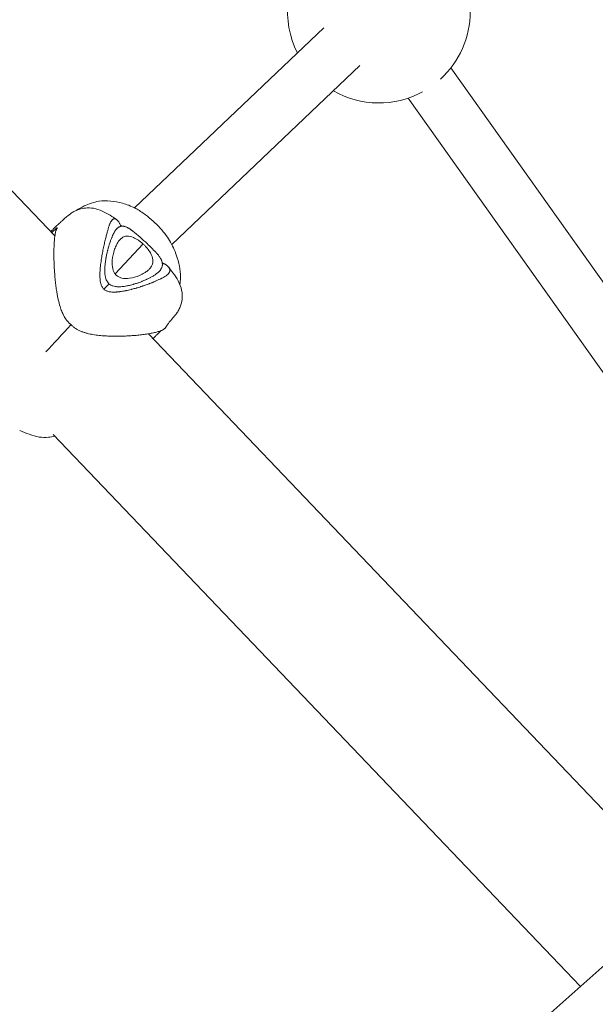
# Model space of a CAD drawing. Units: millimetres. Extents: x -1996 to 7191, y -3514 to 5265.
# Drawn here: x 2644 to 2821, y 376 to 678 of the extents above; entities that cross this region are included whole.
import ezdxf

# ---------------------------------------------------------------- set-up
doc = ezdxf.new("R2010")
doc.units = ezdxf.units.MM
doc.header["$LTSCALE"] = 1000
doc.layers.add('1 EQUIPMENT', color=7, linetype='Continuous', lineweight=18)

# ---------------------------------------------------------------- blocks, each defined once
blk = doc.blocks.new('DGSS 103')
at = {"layer": '1 EQUIPMENT', "color": 0, "linetype": 'Continuous', "lineweight": 13}
for p, q in [((2654.99, 611.82), (2490.72, 783.61)), ((2737.48, 675.56), (2679.44, 620.39)), ((2748.51, 663.97), (2690.85, 609.16)), ((2919.03, 462.47), (2776.38, 663.29)), ((2905.99, 453.2), (2763.34, 654.02)), ((2682.01, 609.36), (2673.47, 600.18)), ((2870.27, 386.67), (2683.64, 581.85)), ((2816.13, 381.94), (2654.47, 551.01)), ((2827.3, 391.82), (2487.65, 91.31))]:
    blk.add_line(p, q, dxfattribs=at)
at = {"layer": '1 EQUIPMENT', "color": 0, "linetype": 'Continuous', "lineweight": 13, "extrusion": (0, 0, -1)}
for start, end in [(333.0557, 39.7033), (180, 227.646), (241.5791, 299.8503)]:
    blk.add_arc((-2754.32, 680.53), 28, start, end, dxfattribs=at)
at = {"layer": '1 EQUIPMENT', "color": 0, "linetype": 'Continuous', "lineweight": 13}
for centre, major_axis, ratio, start_param, end_param in [((2670.47, 596.33), (7.87, 8.65), 0.019771, -1.64807, -1.453253), ((2658.66, 584.18), (14.3, 15.65), 0.029937, -2.069186, -1.514634)]:
    blk.add_ellipse(centre, major_axis=major_axis, ratio=ratio, start_param=start_param, end_param=end_param, dxfattribs=at)
for points, knots in [([(2661.51, 619.62), (2662.32, 620.12), (2663.15, 620.58), (2665.44, 621.68), (2666.85, 622.2), (2669.61, 622.6), (2670.84, 622.62), (2673.27, 622.38), (2674.44, 622.17), (2676.96, 621.5), (2678.34, 621), (2680.76, 619.68), (2681.76, 619.04), (2683.54, 617.71), (2684.33, 617.06), (2685.84, 615.68), (2686.58, 614.95), (2687.93, 613.47), (2688.55, 612.71), (2689.61, 611.25), (2690.07, 610.54), (2690.9, 609.1), (2691.25, 608.36), (2691.93, 606.78), (2692.23, 605.94), (2692.85, 603.97), (2693.12, 602.86), (2693.47, 600.59), (2693.52, 599.45), (2693.42, 597.92), (2693.37, 597.46), (2693.3, 596.99)], [38.973017, 38.973017, 38.973017, 38.973017, 44.61625, 44.61625, 54.084128, 54.084128, 60.766418, 60.766418, 66.800885, 66.800885, 72.824626, 72.824626, 76.659385, 76.659385, 79.721612, 79.721612, 82.804658, 82.804658, 85.88887, 85.88887, 88.912867, 88.912867, 92.288985, 92.288985, 96.43352, 96.43352, 102.136667, 102.136667, 108.514641, 108.514641, 111.340474, 111.340474, 111.340474, 111.340474]), ([(2656.13, 615.48), (2656.13, 615.48), (2656.13, 615.48), (2656.13, 615.49), (2656.17, 615.52), (2656.34, 615.67), (2656.51, 615.83), (2656.71, 616.01), (2656.75, 616.05), (2656.94, 616.22), (2657.1, 616.37), (2657.18, 616.44), (2657.23, 616.48), (2657.41, 616.66), (2657.55, 616.79), (2657.93, 617.13), (2658.12, 617.3), (2658.72, 617.82), (2659.17, 618.21), (2660.08, 618.85), (2660.42, 619.07), (2661.42, 619.61), (2662.16, 619.92), (2663.57, 620.28), (2664.23, 620.38), (2665.77, 620.43), (2666.65, 620.35), (2668.4, 619.92), (2669.28, 619.56), (2670.93, 618.72), (2671.7, 618.26), (2672.92, 617.5), (2673.37, 617.22), (2673.81, 616.93)], [8.120233, 8.120233, 8.120233, 8.120233, 8.179965, 8.179965, 9.499722, 9.499722, 12.04242, 12.04242, 12.58871, 12.58871, 14.22874, 14.22874, 15.093521, 15.093521, 16.138817, 16.138817, 17.908197, 17.908197, 21.475911, 21.475911, 23.254992, 23.254992, 25.859489, 25.859489, 27.924986, 27.924986, 30.611224, 30.611224, 33.431133, 33.431133, 36.225103, 36.225103, 37.846413, 37.846413, 37.846413, 37.846413]), ([(2654.57, 613.97), (2654.57, 613.97), (2654.59, 613.98), (2654.64, 614.03), (2654.69, 614.09), (2654.91, 614.32), (2655.1, 614.51), (2655.45, 614.86), (2655.52, 614.93), (2655.64, 615.04), (2655.68, 615.08), (2655.76, 615.15), (2655.79, 615.18), (2655.85, 615.24), (2655.88, 615.27), (2655.94, 615.32), (2655.96, 615.34), (2656.03, 615.41), (2656.07, 615.44), (2656.15, 615.51), (2656.18, 615.54), (2656.24, 615.59), (2656.27, 615.61), (2656.29, 615.63)], [12.148782, 12.148782, 12.148782, 12.148782, 12.688436, 12.688436, 13.791926, 13.791926, 15.641485, 15.641485, 16.011141, 16.011141, 16.207668, 16.207668, 16.335648, 16.335648, 16.463802, 16.463802, 16.591182, 16.591182, 16.846794, 16.846794, 17.148794, 17.148794, 17.467424, 17.467424, 17.467424, 17.467424]), ([(2669.13, 603.93), (2669.13, 603.95), (2669.17, 604.26), (2669.26, 604.88), (2669.41, 605.77), (2669.56, 606.63), (2669.73, 607.47), (2669.89, 608.28), (2670.07, 609.06), (2670.24, 609.82), (2670.41, 610.54), (2670.58, 611.23), (2670.75, 611.88), (2670.91, 612.49), (2671.06, 613.06), (2671.21, 613.59), (2671.35, 614.07), (2671.47, 614.5), (2671.6, 614.9), (2671.73, 615.26), (2671.87, 615.6), (2672, 615.89), (2672.15, 616.16), (2672.29, 616.39), (2672.43, 616.59), (2672.58, 616.76), (2672.73, 616.89), (2672.89, 617), (2673.04, 617.07), (2673.2, 617.1), (2673.36, 617.1), (2673.53, 617.07), (2673.69, 617), (2673.86, 616.9), (2674.03, 616.76), (2674.21, 616.59), (2674.38, 616.37), (2674.56, 616.12), (2674.74, 615.83), (2674.92, 615.5), (2675.05, 615.25), (2675.12, 615.1), (2675.12, 615.09)], [7.662031, 7.662031, 7.662031, 7.662031, 7.695504, 8.55056, 9.405616, 10.260672, 11.115728, 11.970784, 12.82584, 13.680896, 14.535952, 15.391008, 16.246064, 17.10112, 17.956176, 18.811232, 19.666288, 20.521344, 21.3764, 22.231456, 23.086512, 23.941568, 24.796623, 25.651679, 26.506735, 27.361791, 28.216847, 29.071903, 29.926959, 30.782015, 31.637071, 32.492127, 33.347183, 34.202239, 35.057295, 35.912351, 36.767407, 37.622463, 38.477519, 39.332575, 40.187631, 40.27288, 40.27288, 40.27288, 40.27288]), ([(2653.75, 613.11), (2653.83, 613.2), (2653.91, 613.28), (2654.05, 613.43), (2654.12, 613.5), (2654.28, 613.66), (2654.36, 613.75), (2654.49, 613.89), (2654.53, 613.93), (2654.61, 614.01), (2654.65, 614.04), (2654.69, 614.08), (2654.69, 614.09), (2654.7, 614.1), (2654.71, 614.11), (2654.71, 614.11), (2654.72, 614.12), (2654.72, 614.12), (2654.72, 614.12), (2654.73, 614.13), (2654.73, 614.13), (2654.73, 614.13), (2654.73, 614.13), (2654.73, 614.13)], [9.370153, 9.370153, 9.370153, 9.370153, 9.753297, 9.753297, 10.055808, 10.055808, 10.424278, 10.424278, 10.616788, 10.616788, 10.7617, 10.7617, 10.793491, 10.793491, 10.809361, 10.809361, 10.825276, 10.825276, 10.841199, 10.841199, 10.873395, 10.873395, 10.899237, 10.899237, 10.899237, 10.899237]), ([(2654, 612.85), (2654.1, 612.94), (2654.19, 613.03), (2654.33, 613.16), (2654.38, 613.21), (2654.62, 613.44), (2654.79, 613.6), (2655.02, 613.8), (2655.09, 613.87), (2655.22, 613.98), (2655.28, 614.03), (2655.39, 614.12), (2655.44, 614.16), (2655.57, 614.26), (2655.64, 614.3), (2655.76, 614.34), (2655.76, 614.28), (2655.61, 614.02), (2655.52, 613.89), (2655.42, 613.69), (2655.4, 613.64), (2655.35, 613.51), (2655.33, 613.44), (2655.25, 613.2), (2655.2, 613.01), (2655.11, 612.59), (2655.07, 612.35), (2654.95, 611.57), (2654.88, 610.96), (2654.8, 609.89), (2654.77, 609.48), (2654.74, 608.84), (2654.73, 608.61), (2654.72, 608.13), (2654.71, 607.88), (2654.7, 607.38), (2654.69, 607.12), (2654.69, 606.65), (2654.69, 606.45), (2654.69, 606.01), (2654.69, 605.75), (2654.69, 605.31), (2654.7, 605.15), (2654.71, 604.67), (2654.71, 604.33), (2654.73, 603.66), (2654.75, 603.32), (2654.77, 602.8), (2654.78, 602.61), (2654.8, 602.03), (2654.83, 601.64), (2654.9, 600.55), (2654.95, 599.85), (2655.07, 598.51), (2655.13, 597.88), (2655.27, 596.69), (2655.35, 596.13), (2655.46, 595.33), (2655.5, 595.09), (2655.61, 594.38), (2655.69, 593.92), (2655.86, 593.06), (2655.94, 592.66), (2656.19, 591.56), (2656.37, 590.86), (2656.67, 589.91), (2656.75, 589.65), (2657, 588.95), (2657.18, 588.51), (2657.67, 587.43), (2658.02, 586.81), (2658.65, 585.94), (2658.88, 585.66), (2659.38, 585.13), (2659.61, 584.93), (2659.91, 584.65), (2659.93, 584.63), (2659.94, 584.62)], [-6.09307, -6.09307, -6.09307, -6.09307, -5.994225, -5.994225, -5.937677, -5.937677, -5.707489, -5.707489, -5.591842, -5.591842, -5.47517, -5.47517, -5.357737, -5.357737, -5.122821, -5.122821, -4.660469, -4.660469, -4.375194, -4.375194, -4.277452, -4.277452, -4.173583, -4.173583, -3.951039, -3.951039, -3.73405, -3.73405, -3.287142, -3.287142, -3.041155, -3.041155, -2.909917, -2.909917, -2.775599, -2.775599, -2.638906, -2.638906, -2.535864, -2.535864, -2.422592, -2.422592, -2.360747, -2.360747, -2.233872, -2.233872, -2.117059, -2.117059, -2.049214, -2.049214, -1.914406, -1.914406, -1.674958, -1.674958, -1.465227, -1.465227, -1.281469, -1.281469, -1.200958, -1.200958, -1.049973, -1.049973, -0.917697, -0.917697, -0.688346, -0.688346, -0.602326, -0.602326, -0.45179, -0.45179, -0.227339, -0.227339, -0.117107, -0.117107, 0, 0, 0.006461, 0.006461, 0.006461, 0.006461]), ([(2678.85, 613.3), (2678.79, 613.35), (2678.73, 613.4), (2678.67, 613.45), (2678.62, 613.49), (2678.56, 613.53), (2678.51, 613.56), (2678.51, 613.57), (2678.5, 613.57), (2678.49, 613.58), (2678.43, 613.63), (2678.37, 613.67), (2678.31, 613.71), (2678.19, 613.8), (2678.08, 613.88), (2677.97, 613.95), (2677.86, 614.02), (2677.75, 614.09), (2677.65, 614.15), (2677.54, 614.22), (2677.44, 614.27), (2677.34, 614.33), (2677.25, 614.38), (2677.16, 614.42), (2677.07, 614.46), (2677.06, 614.47), (2677.05, 614.47), (2677.04, 614.47), (2676.94, 614.52), (2676.85, 614.56), (2676.75, 614.59), (2676.66, 614.63), (2676.57, 614.66), (2676.48, 614.68), (2676.46, 614.69), (2676.43, 614.7), (2676.41, 614.7), (2676.34, 614.72), (2676.28, 614.73), (2676.21, 614.75), (2676.13, 614.76), (2676.04, 614.78), (2675.96, 614.79), (2675.88, 614.79), (2675.79, 614.8), (2675.71, 614.8), (2675.68, 614.8), (2675.65, 614.8), (2675.62, 614.8), (2675.57, 614.8), (2675.53, 614.79), (2675.48, 614.79), (2675.4, 614.78), (2675.33, 614.77), (2675.26, 614.76), (2675.26, 614.76), (2675.25, 614.76), (2675.25, 614.76), (2675.17, 614.74), (2675.1, 614.72), (2675.03, 614.7), (2675, 614.69), (2674.97, 614.68), (2674.94, 614.67), (2674.89, 614.65), (2674.85, 614.64), (2674.81, 614.62), (2674.74, 614.59), (2674.68, 614.55), (2674.61, 614.52), (2674.54, 614.48), (2674.47, 614.44), (2674.41, 614.39), (2674.38, 614.37), (2674.35, 614.35), (2674.33, 614.33), (2674.29, 614.3), (2674.25, 614.27), (2674.21, 614.24), (2674.15, 614.19), (2674.09, 614.13), (2674.03, 614.07), (2673.98, 614.03), (2673.94, 613.99), (2673.89, 613.94), (2673.88, 613.92), (2673.86, 613.9), (2673.84, 613.88), (2673.78, 613.82), (2673.73, 613.75), (2673.67, 613.67), (2673.61, 613.6), (2673.56, 613.52), (2673.5, 613.44), (2673.44, 613.36), (2673.39, 613.27), (2673.33, 613.18), (2673.28, 613.09), (2673.22, 613), (2673.17, 612.9), (2673.15, 612.87), (2673.14, 612.84), (2673.12, 612.81), (2673.08, 612.74), (2673.04, 612.66), (2673, 612.58), (2672.95, 612.47), (2672.89, 612.36), (2672.83, 612.24), (2672.8, 612.18), (2672.77, 612.12), (2672.74, 612.05), (2672.72, 611.99), (2672.69, 611.93), (2672.66, 611.88), (2672.61, 611.75), (2672.55, 611.62), (2672.5, 611.48), (2672.45, 611.37), (2672.4, 611.26), (2672.36, 611.15), (2672.35, 611.12), (2672.34, 611.09), (2672.33, 611.07), (2672.27, 610.92), (2672.21, 610.78), (2672.16, 610.62), (2672.1, 610.47), (2672.05, 610.32), (2671.99, 610.16), (2671.99, 610.15), (2671.98, 610.13), (2671.98, 610.12), (2671.93, 609.97), (2671.88, 609.83), (2671.83, 609.68), (2671.77, 609.51), (2671.72, 609.34), (2671.66, 609.17), (2671.64, 609.1), (2671.62, 609.04), (2671.6, 608.97), (2671.57, 608.86), (2671.54, 608.75), (2671.51, 608.65), (2671.45, 608.47), (2671.4, 608.29), (2671.35, 608.1), (2671.31, 607.97), (2671.28, 607.83), (2671.24, 607.7), (2671.23, 607.64), (2671.21, 607.59), (2671.2, 607.54), (2671.19, 607.49), (2671.18, 607.45), (2671.17, 607.4), (2671.13, 607.26), (2671.09, 607.11), (2671.06, 606.96), (2671.01, 606.77), (2670.97, 606.57), (2670.92, 606.37), (2670.92, 606.35), (2670.91, 606.33), (2670.91, 606.3), (2670.87, 606.12), (2670.83, 605.94), (2670.79, 605.76), (2670.75, 605.55), (2670.71, 605.35), (2670.67, 605.14), (2670.65, 605.02), (2670.63, 604.91), (2670.61, 604.79)], [-44.021318, -44.021318, -44.021318, -44.021318, -43.607855, -43.607855, -43.607855, -43.243107, -43.243107, -43.243107, -43.192485, -43.192485, -43.192485, -42.752799, -42.752799, -42.752799, -41.897743, -41.897743, -41.897743, -41.042687, -41.042687, -41.042687, -40.193892, -40.193892, -40.193892, -39.420215, -39.420215, -39.420215, -39.332575, -39.332575, -39.332575, -38.477519, -38.477519, -38.477519, -37.622463, -37.622463, -37.622463, -37.405697, -37.405697, -37.405697, -36.767409, -36.767409, -36.767409, -35.912354, -35.912354, -35.912354, -35.057296, -35.057296, -35.057296, -34.728471, -34.728471, -34.728471, -34.202239, -34.202239, -34.202239, -33.391885, -33.391885, -33.391885, -33.347183, -33.347183, -33.347183, -32.492127, -32.492127, -32.492127, -32.125854, -32.125854, -32.125854, -31.637076, -31.637076, -31.637076, -30.78202, -30.78202, -30.78202, -29.92696, -29.92696, -29.92696, -29.581562, -29.581562, -29.581562, -29.071903, -29.071903, -29.071903, -28.216847, -28.216847, -28.216847, -27.605102, -27.605102, -27.605102, -27.361792, -27.361792, -27.361792, -26.506736, -26.506736, -26.506736, -25.651679, -25.651679, -25.651679, -24.796625, -24.796625, -24.796625, -23.941568, -23.941568, -23.941568, -23.71096, -23.71096, -23.71096, -23.086512, -23.086512, -23.086512, -22.231456, -22.231456, -22.231456, -21.774016, -21.774016, -21.774016, -21.3764, -21.3764, -21.3764, -20.521344, -20.521344, -20.521344, -19.832784, -19.832784, -19.832784, -19.666288, -19.666288, -19.666288, -18.811232, -18.811232, -18.811232, -17.956176, -17.956176, -17.956176, -17.880645, -17.880645, -17.880645, -17.10112, -17.10112, -17.10112, -16.246064, -16.246064, -16.246064, -15.910675, -15.910675, -15.910675, -15.391008, -15.391008, -15.391008, -14.535952, -14.535952, -14.535952, -13.91391, -13.91391, -13.91391, -13.680896, -13.680896, -13.680896, -13.47479, -13.47479, -13.47479, -12.82584, -12.82584, -12.82584, -11.970784, -11.970784, -11.970784, -11.88064, -11.88064, -11.88064, -11.115728, -11.115728, -11.115728, -10.260672, -10.260672, -10.260672, -9.794484, -9.794484, -9.794484, -9.794484]), ([(2675.04, 615.16), (2675.04, 615.16), (2675.08, 615.12), (2675.31, 614.97), (2675.56, 614.84), (2676.02, 614.78)], [7.033545, 7.033545, 7.033545, 7.033545, 10.543477, 10.543477, 15.255372, 15.255372, 15.255372, 15.255372]), ([(2678.85, 613.3), (2680.36, 612.1), (2681.85, 610.8), (2684.18, 608.61), (2685.06, 607.73), (2685.91, 606.84)], [0, 0, 0, 0, 5.864744, 5.864744, 9.624936, 9.624936, 9.624936, 9.624936]), ([(2673.87, 599.75), (2673.65, 599.94), (2673.47, 600.16), (2673.14, 600.67), (2673, 600.96), (2672.64, 601.97), (2672.55, 602.79), (2672.56, 604.67), (2672.74, 605.81), (2673.2, 607.46), (2673.39, 608.01), (2673.77, 608.87), (2673.94, 609.22), (2674.29, 609.84), (2674.48, 610.12), (2674.92, 610.69), (2675.19, 610.96), (2676, 611.58), (2676.52, 611.73), (2677.67, 611.79), (2678.35, 611.65), (2679.54, 611.14), (2680.06, 610.85), (2680.84, 610.32), (2681.08, 610.14), (2681.55, 609.76), (2681.78, 609.57), (2682.01, 609.36)], [0.000001, 0.000001, 0.000001, 0.000001, 0.087215, 0.087215, 0.182566, 0.182566, 0.418439, 0.418439, 0.724039, 0.724039, 0.889536, 0.889536, 1.011748, 1.011748, 1.130742, 1.130742, 1.282197, 1.282197, 1.568054, 1.568054, 1.902154, 1.902154, 2.13008, 2.13008, 2.229777, 2.229777, 2.325569, 2.325569, 2.325569, 2.325569]), ([(2682.01, 609.36), (2682.22, 609.16), (2682.44, 608.96), (2682.85, 608.53), (2683.05, 608.3), (2683.66, 607.58), (2684.01, 607.08), (2684.68, 605.91), (2684.93, 605.21), (2685.08, 603.95), (2685.02, 603.36), (2684.57, 602.43), (2684.35, 602.11), (2683.87, 601.58), (2683.63, 601.35), (2683.08, 600.9), (2682.77, 600.68), (2681.99, 600.2), (2681.5, 599.94), (2679.97, 599.28), (2678.91, 598.98), (2677.06, 598.74), (2676.23, 598.73), (2675.17, 598.99), (2674.87, 599.1), (2674.33, 599.38), (2674.08, 599.55), (2673.87, 599.75)], [0.000001, 0.000001, 0.000001, 0.000001, 0.089167, 0.089167, 0.181808, 0.181808, 0.392802, 0.392802, 0.704655, 0.704655, 0.985956, 0.985956, 1.13801, 1.13801, 1.256598, 1.256598, 1.377557, 1.377557, 1.540313, 1.540313, 1.840564, 1.840564, 2.079987, 2.079987, 2.176151, 2.176151, 2.26387, 2.26387, 2.26387, 2.26387]), ([(2678.22, 596.77), (2678.43, 596.82), (2678.64, 596.88), (2678.84, 596.93), (2678.94, 596.96), (2679.03, 596.99), (2679.12, 597.01), (2679.23, 597.05), (2679.35, 597.08), (2679.45, 597.11), (2679.66, 597.17), (2679.85, 597.24), (2680.05, 597.3), (2680.22, 597.36), (2680.4, 597.42), (2680.57, 597.48), (2680.59, 597.49), (2680.61, 597.49), (2680.63, 597.5), (2680.82, 597.57), (2681.01, 597.64), (2681.19, 597.71), (2681.33, 597.76), (2681.46, 597.81), (2681.6, 597.86), (2681.64, 597.88), (2681.69, 597.9), (2681.73, 597.92), (2681.78, 597.94), (2681.83, 597.96), (2681.88, 597.98), (2682.01, 598.03), (2682.14, 598.08), (2682.26, 598.14), (2682.43, 598.21), (2682.6, 598.28), (2682.77, 598.36), (2682.87, 598.4), (2682.97, 598.45), (2683.07, 598.49), (2683.13, 598.52), (2683.19, 598.55), (2683.26, 598.58), (2683.42, 598.66), (2683.57, 598.73), (2683.72, 598.81), (2683.86, 598.88), (2684, 598.95), (2684.13, 599.02), (2684.14, 599.02), (2684.16, 599.03), (2684.17, 599.04), (2684.31, 599.11), (2684.45, 599.19), (2684.59, 599.27), (2684.73, 599.34), (2684.86, 599.42), (2684.99, 599.5), (2685.02, 599.51), (2685.04, 599.53), (2685.07, 599.54), (2685.17, 599.6), (2685.27, 599.66), (2685.37, 599.73), (2685.49, 599.8), (2685.6, 599.88), (2685.72, 599.95), (2685.77, 599.99), (2685.82, 600.02), (2685.87, 600.06), (2685.93, 600.1), (2685.99, 600.14), (2686.04, 600.18), (2686.14, 600.25), (2686.24, 600.33), (2686.34, 600.4), (2686.41, 600.46), (2686.47, 600.51), (2686.54, 600.56), (2686.56, 600.58), (2686.58, 600.6), (2686.61, 600.62), (2686.69, 600.69), (2686.77, 600.77), (2686.85, 600.84), (2686.92, 600.91), (2686.99, 600.98), (2687.06, 601.05), (2687.12, 601.12), (2687.19, 601.2), (2687.25, 601.27), (2687.3, 601.34), (2687.36, 601.42), (2687.41, 601.49), (2687.43, 601.51), (2687.44, 601.53), (2687.45, 601.55), (2687.49, 601.61), (2687.52, 601.66), (2687.56, 601.71), (2687.6, 601.79), (2687.64, 601.87), (2687.68, 601.94), (2687.7, 601.99), (2687.72, 602.04), (2687.74, 602.08), (2687.75, 602.11), (2687.77, 602.15), (2687.78, 602.18), (2687.81, 602.26), (2687.83, 602.34), (2687.85, 602.42), (2687.88, 602.5), (2687.89, 602.58), (2687.91, 602.66), (2687.92, 602.71), (2687.92, 602.75), (2687.93, 602.8), (2687.93, 602.84), (2687.93, 602.87), (2687.94, 602.91), (2687.94, 602.99), (2687.95, 603.07), (2687.94, 603.16), (2687.94, 603.16), (2687.94, 603.17), (2687.94, 603.17), (2687.94, 603.25), (2687.94, 603.33), (2687.93, 603.42), (2687.92, 603.47), (2687.91, 603.52), (2687.91, 603.58), (2687.9, 603.61), (2687.89, 603.65), (2687.89, 603.68), (2687.87, 603.77), (2687.85, 603.86), (2687.82, 603.95), (2687.79, 604.04), (2687.76, 604.13), (2687.73, 604.23), (2687.7, 604.3), (2687.67, 604.37), (2687.64, 604.44), (2687.63, 604.46), (2687.62, 604.49), (2687.61, 604.51), (2687.57, 604.61), (2687.52, 604.7), (2687.47, 604.8), (2687.42, 604.9), (2687.36, 605), (2687.3, 605.1), (2687.29, 605.11), (2687.28, 605.12), (2687.28, 605.13), (2687.22, 605.22), (2687.16, 605.32), (2687.1, 605.41), (2687.03, 605.52), (2686.95, 605.62), (2686.87, 605.73), (2686.79, 605.84), (2686.7, 605.95), (2686.61, 606.06), (2686.52, 606.17), (2686.42, 606.28), (2686.32, 606.4), (2686.26, 606.46), (2686.21, 606.52), (2686.15, 606.58), (2686.15, 606.59), (2686.14, 606.59), (2686.14, 606.6), (2686.09, 606.65), (2686.04, 606.7), (2685.99, 606.75), (2685.97, 606.78), (2685.94, 606.81), (2685.91, 606.84)], [-41.897743, -41.897743, -41.897743, -41.897743, -41.042687, -41.042687, -41.042687, -40.654063, -40.654063, -40.654063, -40.187631, -40.187631, -40.187631, -39.332575, -39.332575, -39.332575, -38.567725, -38.567725, -38.567725, -38.477519, -38.477519, -38.477519, -37.622463, -37.622463, -37.622463, -36.982145, -36.982145, -36.982145, -36.767407, -36.767407, -36.767407, -36.534492, -36.534492, -36.534492, -35.912351, -35.912351, -35.912351, -35.057295, -35.057295, -35.057295, -34.537723, -34.537723, -34.537723, -34.202239, -34.202239, -34.202239, -33.347183, -33.347183, -33.347183, -32.567713, -32.567713, -32.567713, -32.492127, -32.492127, -32.492127, -31.637071, -31.637071, -31.637071, -30.782015, -30.782015, -30.782015, -30.615557, -30.615557, -30.615557, -29.926959, -29.926959, -29.926959, -29.071903, -29.071903, -29.071903, -28.674334, -28.674334, -28.674334, -28.216847, -28.216847, -28.216847, -27.361791, -27.361791, -27.361791, -26.737413, -26.737413, -26.737413, -26.506735, -26.506735, -26.506735, -25.65168, -25.65168, -25.65168, -24.796624, -24.796624, -24.796624, -23.941568, -23.941568, -23.941568, -23.086512, -23.086512, -23.086512, -22.843208, -22.843208, -22.843208, -22.231456, -22.231456, -22.231456, -21.376401, -21.376401, -21.376401, -20.86676, -20.86676, -20.86676, -20.521344, -20.521344, -20.521344, -19.666288, -19.666288, -19.666288, -18.811232, -18.811232, -18.811232, -18.322397, -18.322397, -18.322397, -17.956176, -17.956176, -17.956176, -17.10112, -17.10112, -17.10112, -17.059535, -17.059535, -17.059535, -16.246064, -16.246064, -16.246064, -15.719809, -15.719809, -15.719809, -15.391008, -15.391008, -15.391008, -14.535952, -14.535952, -14.535952, -13.680896, -13.680896, -13.680896, -13.042609, -13.042609, -13.042609, -12.82584, -12.82584, -12.82584, -11.970785, -11.970785, -11.970785, -11.115728, -11.115728, -11.115728, -11.027487, -11.027487, -11.027487, -10.260672, -10.260672, -10.260672, -9.405625, -9.405625, -9.405625, -8.550579, -8.550579, -8.550579, -7.695509, -7.695509, -7.695509, -7.255762, -7.255762, -7.255762, -7.204047, -7.204047, -7.204047, -6.840449, -6.840449, -6.840449, -6.642679, -6.642679, -6.642679, -6.642679]), ([(2670.03, 595.5), (2669.79, 595.73), (2669.38, 596.27), (2669.04, 597.22), (2668.87, 598.2), (2668.79, 599.19), (2668.8, 600.17), (2668.83, 601.15), (2668.91, 602.1), (2669.01, 603.04), (2669.09, 603.64), (2669.13, 603.93)], [0, 0, 0, 0, 0.855056, 1.710112, 2.565168, 3.420224, 4.27528, 5.130336, 5.985392, 6.840448, 7.662031, 7.662031, 7.662031, 7.662031]), ([(2670.61, 604.79), (2670.6, 604.69), (2670.58, 604.6), (2670.56, 604.5), (2670.53, 604.28), (2670.5, 604.07), (2670.47, 603.85), (2670.47, 603.83), (2670.46, 603.81), (2670.46, 603.79), (2670.44, 603.59), (2670.41, 603.39), (2670.39, 603.19), (2670.39, 603.17), (2670.39, 603.15), (2670.39, 603.13), (2670.36, 602.93), (2670.35, 602.72), (2670.33, 602.51), (2670.32, 602.29), (2670.3, 602.06), (2670.29, 601.83), (2670.29, 601.66), (2670.28, 601.5), (2670.28, 601.33), (2670.28, 601.32), (2670.28, 601.3), (2670.28, 601.29), (2670.28, 601.24), (2670.28, 601.19), (2670.28, 601.14), (2670.29, 600.91), (2670.29, 600.67), (2670.31, 600.44), (2670.32, 600.21), (2670.35, 599.97), (2670.38, 599.74), (2670.4, 599.66), (2670.41, 599.59), (2670.42, 599.51), (2670.45, 599.36), (2670.48, 599.22), (2670.52, 599.07), (2670.52, 599.06), (2670.53, 599.05), (2670.53, 599.04), (2670.59, 598.81), (2670.66, 598.59), (2670.75, 598.37), (2670.79, 598.29), (2670.82, 598.22), (2670.86, 598.14), (2670.93, 598), (2671, 597.86), (2671.09, 597.73), (2671.23, 597.53), (2671.38, 597.35), (2671.56, 597.19)], [-9.794484, -9.794484, -9.794484, -9.794484, -9.405616, -9.405616, -9.405616, -8.55056, -8.55056, -8.55056, -8.471393, -8.471393, -8.471393, -7.695504, -7.695504, -7.695504, -7.628173, -7.628173, -7.628173, -6.840448, -6.840448, -6.840448, -5.985392, -5.985392, -5.985392, -5.366738, -5.366738, -5.366738, -5.317528, -5.317528, -5.317528, -5.130336, -5.130336, -5.130336, -4.275281, -4.275281, -4.275281, -3.420224, -3.420224, -3.420224, -3.142698, -3.142698, -3.142698, -2.59595, -2.59595, -2.59595, -2.565168, -2.565168, -2.565168, -1.710112, -1.710112, -1.710112, -1.418622, -1.418622, -1.418622, -0.855056, -0.855056, -0.855056, 0, 0, 0, 0]), ([(2687.91, 603.57), (2687.92, 603.56), (2687.93, 603.56), (2687.95, 603.55), (2687.98, 603.54), (2688.01, 603.52), (2688.04, 603.51), (2688.18, 603.45), (2688.3, 603.38), (2688.43, 603.32), (2688.47, 603.3), (2688.52, 603.27), (2688.56, 603.25), (2688.63, 603.21), (2688.7, 603.17), (2688.77, 603.13), (2688.88, 603.07), (2688.98, 603), (2689.08, 602.94), (2689.13, 602.9), (2689.19, 602.87), (2689.24, 602.83), (2689.28, 602.8), (2689.31, 602.77), (2689.35, 602.75), (2689.43, 602.69), (2689.5, 602.62), (2689.57, 602.56), (2689.57, 602.56), (2689.58, 602.56), (2689.58, 602.55), (2689.64, 602.5), (2689.69, 602.45), (2689.74, 602.4), (2689.75, 602.39), (2689.76, 602.37), (2689.78, 602.36), (2689.84, 602.29), (2689.89, 602.22), (2689.94, 602.16), (2689.98, 602.1), (2690.02, 602.03), (2690.06, 601.97), (2690.06, 601.97), (2690.06, 601.96), (2690.06, 601.96), (2690.1, 601.89), (2690.13, 601.83), (2690.15, 601.76), (2690.18, 601.69), (2690.2, 601.62), (2690.21, 601.56), (2690.21, 601.55), (2690.21, 601.54), (2690.22, 601.53), (2690.23, 601.47), (2690.23, 601.42), (2690.23, 601.36), (2690.24, 601.29), (2690.23, 601.22), (2690.22, 601.15), (2690.22, 601.13), (2690.22, 601.12), (2690.21, 601.1), (2690.2, 601.05), (2690.19, 601), (2690.18, 600.95), (2690.16, 600.88), (2690.13, 600.82), (2690.1, 600.75), (2690.09, 600.72), (2690.07, 600.69), (2690.06, 600.66), (2690.04, 600.63), (2690.02, 600.59), (2689.99, 600.55), (2689.95, 600.48), (2689.9, 600.41), (2689.85, 600.35), (2689.82, 600.31), (2689.79, 600.27), (2689.76, 600.24), (2689.73, 600.21), (2689.7, 600.17), (2689.67, 600.14), (2689.61, 600.08), (2689.54, 600.01), (2689.46, 599.94), (2689.41, 599.9), (2689.36, 599.85), (2689.31, 599.81), (2689.28, 599.79), (2689.25, 599.76), (2689.22, 599.74), (2689.13, 599.67), (2689.04, 599.61), (2688.94, 599.54), (2688.91, 599.52), (2688.88, 599.5), (2688.85, 599.48), (2688.78, 599.43), (2688.71, 599.38), (2688.63, 599.34), (2688.53, 599.28), (2688.42, 599.21), (2688.31, 599.15), (2688.3, 599.15), (2688.3, 599.14), (2688.29, 599.14), (2688.17, 599.07), (2688.04, 599), (2687.91, 598.93), (2687.83, 598.89), (2687.75, 598.85), (2687.67, 598.81), (2687.61, 598.78), (2687.54, 598.75), (2687.48, 598.72), (2687.33, 598.65), (2687.17, 598.57), (2687, 598.49), (2686.97, 598.48), (2686.94, 598.46), (2686.9, 598.44), (2686.77, 598.38), (2686.63, 598.32), (2686.49, 598.25), (2686.33, 598.18), (2686.18, 598.12), (2686.02, 598.05), (2685.99, 598.03), (2685.96, 598.02), (2685.93, 598.01), (2685.73, 597.92), (2685.53, 597.84), (2685.33, 597.75), (2685.23, 597.71), (2685.12, 597.67), (2685.02, 597.62), (2684.91, 597.58), (2684.8, 597.53), (2684.69, 597.49), (2684.47, 597.4), (2684.25, 597.31), (2684.02, 597.23), (2683.98, 597.21), (2683.95, 597.2), (2683.91, 597.19), (2683.72, 597.11), (2683.51, 597.04), (2683.31, 596.96), (2683.11, 596.89), (2682.91, 596.81), (2682.7, 596.74), (2682.66, 596.73), (2682.61, 596.71), (2682.57, 596.7), (2682.44, 596.65), (2682.31, 596.6), (2682.18, 596.56), (2682.05, 596.52), (2681.93, 596.47), (2681.8, 596.43), (2681.66, 596.39), (2681.53, 596.34), (2681.38, 596.29), (2681.26, 596.25), (2681.13, 596.21), (2681.01, 596.17), (2680.74, 596.09), (2680.46, 596), (2680.18, 595.92), (2680.11, 595.9), (2680.04, 595.88), (2679.96, 595.85), (2679.75, 595.79), (2679.55, 595.73), (2679.33, 595.68), (2679.1, 595.61), (2678.87, 595.55), (2678.63, 595.49), (2678.57, 595.47), (2678.52, 595.46), (2678.46, 595.45)], [10.847656, 10.847656, 10.847656, 10.847656, 10.917466, 10.917466, 10.917466, 11.115727, 11.115727, 11.115727, 11.970783, 11.970783, 11.970783, 12.296005, 12.296005, 12.296005, 12.82584, 12.82584, 12.82584, 13.680896, 13.680896, 13.680896, 14.173737, 14.173737, 14.173737, 14.535952, 14.535952, 14.535952, 15.348742, 15.348742, 15.348742, 15.391008, 15.391008, 15.391008, 16.047461, 16.047461, 16.047461, 16.246064, 16.246064, 16.246064, 17.10112, 17.10112, 17.10112, 17.909974, 17.909974, 17.909974, 17.956176, 17.956176, 17.956176, 18.811232, 18.811232, 18.811232, 19.666288, 19.666288, 19.666288, 19.766771, 19.766771, 19.766771, 20.521344, 20.521344, 20.521344, 21.3764, 21.3764, 21.3764, 21.614306, 21.614306, 21.614306, 22.231456, 22.231456, 22.231456, 23.086512, 23.086512, 23.086512, 23.449291, 23.449291, 23.449291, 23.941568, 23.941568, 23.941568, 24.796623, 24.796623, 24.796623, 25.268269, 25.268269, 25.268269, 25.65168, 25.65168, 25.65168, 26.506735, 26.506735, 26.506735, 27.067692, 27.067692, 27.067692, 27.361789, 27.361789, 27.361789, 28.216847, 28.216847, 28.216847, 28.477826, 28.477826, 28.477826, 29.071903, 29.071903, 29.071903, 29.877638, 29.877638, 29.877638, 29.926959, 29.926959, 29.926959, 30.782015, 30.782015, 30.782015, 31.272192, 31.272192, 31.272192, 31.637071, 31.637071, 31.637071, 32.492127, 32.492127, 32.492127, 32.667077, 32.667077, 32.667077, 33.347183, 33.347183, 33.347183, 34.066417, 34.066417, 34.066417, 34.202239, 34.202239, 34.202239, 35.057295, 35.057295, 35.057295, 35.47307, 35.47307, 35.47307, 35.912351, 35.912351, 35.912351, 36.767407, 36.767407, 36.767407, 36.893474, 36.893474, 36.893474, 37.622463, 37.622463, 37.622463, 38.328855, 38.328855, 38.328855, 38.477519, 38.477519, 38.477519, 38.918301, 38.918301, 38.918301, 39.332575, 39.332575, 39.332575, 39.784774, 39.784774, 39.784774, 40.187631, 40.187631, 40.187631, 41.042687, 41.042687, 41.042687, 41.267896, 41.267896, 41.267896, 41.897743, 41.897743, 41.897743, 42.592622, 42.592622, 42.592622, 42.752799, 42.752799, 42.752799, 42.752799]), ([(2687.89, 603.69), (2687.93, 603.45), (2687.99, 603.35), (2688.02, 603.3), (2688.02, 603.29), (2688.02, 603.29)], [0, 0, 0, 0, 3.609902, 3.609902, 4.771378, 4.771378, 4.771378, 4.771378]), ([(2689.89, 602.22), (2690.33, 601.65), (2690.77, 601.08), (2691.76, 599.73), (2692.33, 598.9), (2693.28, 597.15), (2693.65, 596.2), (2694.04, 594.31), (2694.09, 593.35), (2693.89, 591.5), (2693.65, 590.59), (2693.1, 589.36), (2692.89, 588.98), (2692.54, 588.43), (2692.41, 588.25), (2692.18, 587.95), (2692.08, 587.81), (2691.93, 587.62), (2691.87, 587.56), (2691.76, 587.43), (2691.7, 587.36), (2691.61, 587.25), (2691.56, 587.2), (2691.45, 587.07), (2691.39, 586.99), (2691.14, 586.71), (2690.96, 586.5), (2690.54, 585.97), (2690.29, 585.66), (2689.87, 585.12), (2689.72, 584.92), (2689.43, 584.52), (2689.31, 584.37), (2689.06, 584.02), (2688.92, 583.82), (2688.76, 583.6)], [0, 0, 0, 0, 2.232745, 2.232745, 5.227076, 5.227076, 8.210322, 8.210322, 11.034807, 11.034807, 13.784203, 13.784203, 15.092324, 15.092324, 15.748271, 15.748271, 16.242543, 16.242543, 16.497163, 16.497163, 16.830292, 16.830292, 17.159849, 17.159849, 17.787238, 17.787238, 19.621272, 19.621272, 21.645995, 21.645995, 23.289742, 23.289742, 24.126988, 24.126988, 25.011321, 25.011321, 25.011321, 25.011321]), ([(2671.56, 597.19), (2671.74, 597.02), (2671.93, 596.88), (2672.14, 596.77), (2672.28, 596.69), (2672.43, 596.63), (2672.57, 596.57), (2672.65, 596.54), (2672.73, 596.52), (2672.8, 596.49), (2673.03, 596.42), (2673.26, 596.37), (2673.5, 596.33), (2673.5, 596.33), (2673.51, 596.33), (2673.52, 596.33), (2673.67, 596.3), (2673.82, 596.29), (2673.97, 596.27), (2674.04, 596.27), (2674.12, 596.26), (2674.19, 596.26), (2674.43, 596.25), (2674.66, 596.24), (2674.89, 596.25), (2675.12, 596.26), (2675.35, 596.28), (2675.58, 596.3), (2675.63, 596.3), (2675.68, 596.31), (2675.73, 596.31), (2675.74, 596.32), (2675.76, 596.32), (2675.77, 596.32), (2675.93, 596.34), (2676.1, 596.36), (2676.26, 596.38), (2676.48, 596.41), (2676.71, 596.45), (2676.93, 596.49), (2677.13, 596.53), (2677.33, 596.57), (2677.53, 596.61), (2677.55, 596.61), (2677.56, 596.62), (2677.58, 596.62), (2677.78, 596.66), (2677.97, 596.71), (2678.16, 596.75), (2678.18, 596.76), (2678.2, 596.76), (2678.22, 596.77)], [-50.448303, -50.448303, -50.448303, -50.448303, -49.593247, -49.593247, -49.593247, -49.029516, -49.029516, -49.029516, -48.738191, -48.738191, -48.738191, -47.883135, -47.883135, -47.883135, -47.85235, -47.85235, -47.85235, -47.305464, -47.305464, -47.305464, -47.028079, -47.028079, -47.028079, -46.173023, -46.173023, -46.173023, -45.317967, -45.317967, -45.317967, -45.130705, -45.130705, -45.130705, -45.081953, -45.081953, -45.081953, -44.462911, -44.462911, -44.462911, -43.607855, -43.607855, -43.607855, -42.820277, -42.820277, -42.820277, -42.752799, -42.752799, -42.752799, -41.975192, -41.975192, -41.975192, -41.897743, -41.897743, -41.897743, -41.897743]), ([(2678.46, 595.45), (2678.45, 595.44), (2678.44, 595.44), (2678.43, 595.44), (2678.15, 595.37), (2677.86, 595.3), (2677.31, 595.17), (2677.04, 595.11), (2676.73, 595.05), (2676.69, 595.04), (2676.44, 594.99), (2676.24, 594.95), (2675.92, 594.9), (2675.82, 594.88), (2675.46, 594.82), (2675.21, 594.79), (2674.89, 594.75), (2674.83, 594.74), (2674.52, 594.7), (2674.28, 594.67), (2673.96, 594.65), (2673.89, 594.64), (2673.81, 594.63), (2673.8, 594.63), (2673.54, 594.62), (2673.29, 594.61), (2672.97, 594.61), (2672.89, 594.61), (2672.59, 594.62), (2672.36, 594.63), (2672.07, 594.67), (2672, 594.68), (2671.89, 594.69), (2671.86, 594.7), (2671.52, 594.75), (2671.21, 594.83), (2670.9, 594.96), (2670.89, 594.96), (2670.87, 594.97), (2670.56, 595.1), (2670.27, 595.28), (2670.03, 595.5)], [42.752799, 42.752799, 42.752799, 42.752799, 42.78638, 42.78638, 42.78638, 43.607855, 43.607855, 44.355279, 44.355279, 44.462911, 44.462911, 45.039011, 45.039011, 45.317967, 45.317967, 46.006946, 46.006946, 46.173023, 46.173023, 46.822049, 46.822049, 47.002412, 47.002412, 47.028079, 47.028079, 47.680754, 47.680754, 47.883135, 47.883135, 48.464824, 48.464824, 48.652238, 48.652238, 48.738191, 48.738191, 49.548879, 49.548879, 49.593247, 49.593247, 49.593247, 50.448303, 50.448303, 50.448303, 50.448303]), ([(2659.94, 584.62), (2660.18, 584.41), (2660.4, 584.19), (2660.89, 583.8), (2661.14, 583.61), (2661.67, 583.27), (2661.94, 583.12), (2662.5, 582.83), (2662.78, 582.7), (2663.36, 582.47), (2663.66, 582.36), (2664.25, 582.17), (2664.55, 582.08), (2665.15, 581.92), (2665.46, 581.85), (2666.07, 581.72), (2666.37, 581.66), (2666.98, 581.56), (2667.29, 581.51), (2667.91, 581.43), (2668.21, 581.39), (2668.83, 581.32), (2669.13, 581.29), (2669.74, 581.24), (2670.05, 581.22), (2670.66, 581.18), (2670.96, 581.17), (2671.57, 581.14), (2671.87, 581.13), (2672.48, 581.11), (2672.78, 581.11), (2673.37, 581.1), (2673.67, 581.1), (2674.26, 581.1), (2674.56, 581.1), (2675.15, 581.11), (2675.44, 581.12), (2676.02, 581.14), (2676.3, 581.15), (2676.88, 581.17), (2677.16, 581.18), (2677.72, 581.21), (2678, 581.23), (2678.55, 581.27), (2678.83, 581.29), (2679.37, 581.33), (2679.63, 581.35), (2680.17, 581.4), (2680.46, 581.43), (2681.04, 581.49), (2681.26, 581.52), (2681.77, 581.58), (2682.05, 581.62), (2682.58, 581.69), (2682.84, 581.72), (2683.34, 581.8), (2683.58, 581.84), (2684.06, 581.92), (2684.3, 581.97), (2684.75, 582.05), (2684.97, 582.1), (2685.4, 582.19), (2685.6, 582.24), (2686, 582.34), (2686.19, 582.38), (2686.55, 582.49), (2686.72, 582.54), (2687.05, 582.64), (2687.2, 582.69), (2687.49, 582.8), (2687.63, 582.85), (2687.88, 582.96), (2687.99, 583.02), (2688.2, 583.13), (2688.29, 583.18), (2688.48, 583.31), (2688.56, 583.37), (2688.68, 583.49), (2688.73, 583.55), (2688.76, 583.6)], [-202.764263, -202.764263, -202.764263, -202.764263, -201.913637, -201.913637, -201.06301, -201.06301, -200.212384, -200.212384, -199.361758, -199.361758, -198.511131, -198.511131, -197.660505, -197.660505, -196.809878, -196.809878, -195.959252, -195.959252, -195.108625, -195.108625, -194.257999, -194.257999, -193.407373, -193.407373, -192.556746, -192.556746, -191.70612, -191.70612, -190.855493, -190.855493, -190.004867, -190.004867, -189.15424, -189.15424, -188.303614, -188.303614, -187.452988, -187.452988, -186.602361, -186.602361, -185.751735, -185.751735, -184.901108, -184.901108, -184.050482, -184.050482, -183.199856, -183.199856, -182.349229, -182.349229, -181.02179, -181.02179, -179.694351, -179.694351, -178.366911, -178.366911, -177.039472, -177.039472, -175.712033, -175.712033, -174.384594, -174.384594, -173.057154, -173.057154, -171.729715, -171.729715, -170.402276, -170.402276, -169.074837, -169.074837, -167.747397, -167.747397, -166.419958, -166.419958, -165.092519, -165.092519, -163.441715, -163.441715, -162.147796, -162.147796, -162.147796, -162.147796]), ([(2687.53, 582.81), (2687.45, 582.74), (2687.38, 582.67), (2687.15, 582.46), (2686.99, 582.29), (2686.78, 582.09), (2686.73, 582.04), (2686.6, 581.92), (2686.53, 581.84), (2686.37, 581.68), (2686.3, 581.61), (2686.14, 581.45), (2686.06, 581.37), (2685.9, 581.21), (2685.82, 581.13), (2685.65, 580.96), (2685.57, 580.87), (2685.39, 580.69), (2685.3, 580.6), (2685.17, 580.46), (2685.12, 580.41), (2685.07, 580.36)], [-144.633485, -144.633485, -144.633485, -144.633485, -143.632076, -143.632076, -141.981272, -141.981272, -140.419768, -140.419768, -138.858263, -138.858263, -137.296759, -137.296759, -135.735255, -135.735255, -134.17375, -134.17375, -132.612246, -132.612246, -131.050741, -131.050741, -130.202188, -130.202188, -130.202188, -130.202188]), ([(2654.98, 550.48), (2654.32, 550.31), (2653.65, 550.2), (2652.06, 550.07), (2651.12, 550.1), (2649.17, 550.37), (2648.14, 550.67), (2646.13, 551.42), (2645.15, 551.83), (2644.2, 552.27)], [9.686373, 9.686373, 9.686373, 9.686373, 11.837512, 11.837512, 14.902012, 14.902012, 18.417839, 18.417839, 21.639586, 21.639586, 21.639586, 21.639586])]:
    blk.add_open_spline(points, degree=3, knots=knots, dxfattribs=at)
for points in [[(2671.38, 614.17), (2671.38, 614.17), (2671.38, 614.17), (2671.38, 614.17)], [(2687.91, 603.57), (2687.91, 603.57), (2687.91, 603.57), (2687.91, 603.57)]]:
    blk.add_open_spline(points, degree=3, dxfattribs=at)

msp = doc.modelspace()

# ---------------------------------------------------------------- block references
at = {"layer": '1 EQUIPMENT'}
msp.add_blockref('DGSS 103', (0, 0), dxfattribs=at)

doc.saveas('drawing.dxf')
